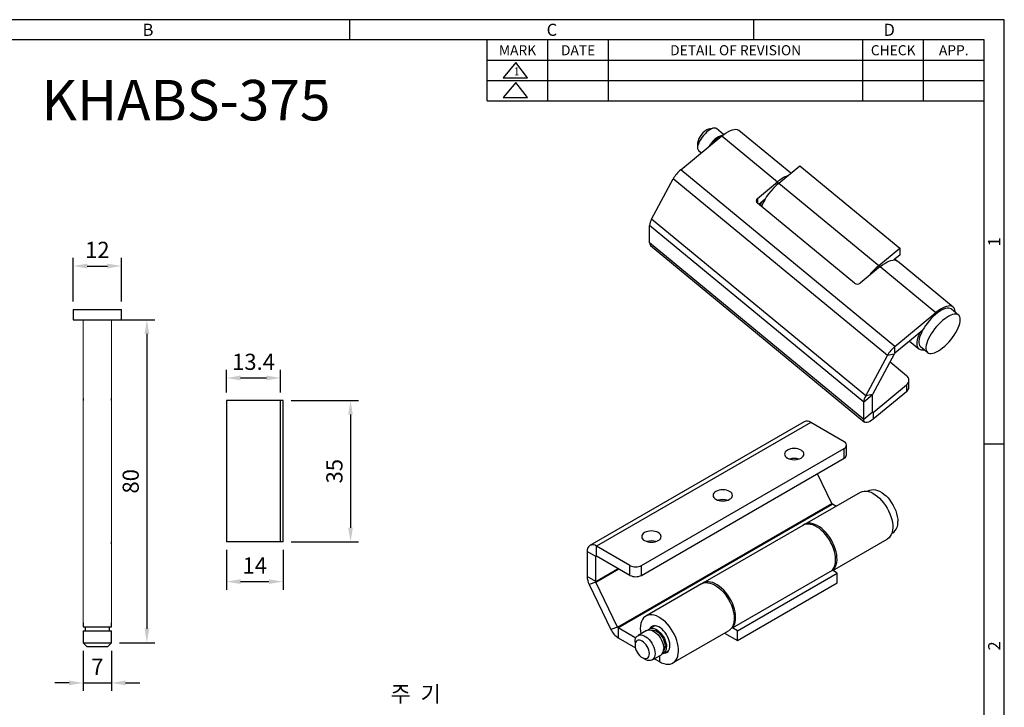
# Model space of a CAD drawing. Units: millimetres. Extents: x 0 to 367, y 0 to 257.
# Drawn here: x 123 to 367, y 87 to 257 of the extents above; entities that cross this region are included whole.
import ezdxf
from ezdxf.enums import TextEntityAlignment as Align

# ---------------------------------------------------------------- set-up
doc = ezdxf.new("R2010")
doc.units = ezdxf.units.MM
doc.header["$LTSCALE"] = 0.3
doc.layers.add('DIM', color=6, linetype='Continuous')
doc.styles.get("Standard").update_dxf_attribs({"font": 'simplex.shx', "width": 0.8, "bigfont": 'fhg.shx'})
doc.styles.add('style1', font='malgun.ttf')
doc.dimstyles.get("Standard").update_dxf_attribs({"dimtxt": 4, "dimasz": 3.5, "dimexe": 2, "dimexo": 2, "dimgap": 2, "dimtad": 1, "dimtoh": 1, "dimdsep": 46, "dimtxsty": 'Standard', "dimcen": 0, "dimclrd": 256, "dimclre": 256, "dimclrt": 7, "dimazin": 2, "dimtfac": 1, "dimtmove": 0, "dimatfit": 3, "dimfxl": 1, "dimtolj": 1, "dimtzin": 0, "dimarcsym": 0})

# ---------------------------------------------------------------- blocks, each defined once
blk = doc.blocks.new('*D107')
at = {"layer": 'Defpoints', "color": 0}
for p in [(188.42, 162.74), (188.42, 127.74), (205.14, 127.74)]:
    blk.add_point(p, dxfattribs=at)
at = {"layer": 'DIM', "lineweight": -2}
for p, q in [((190.42, 162.74), (207.14, 162.74)), ((205.14, 159.24), (205.14, 131.24)), ((190.42, 127.74), (207.14, 127.74))]:
    blk.add_line(p, q, dxfattribs=at)
at = {"layer": 'DIM'}
for points in [[(205.72, 159.24), (204.55, 159.24), (205.14, 162.74)], [(204.55, 131.24), (205.72, 131.24), (205.14, 127.74)]]:
    blk.add_solid(points, dxfattribs=at)
at = {"layer": 'DIM', "color": 7, "insert": (201.14, 145.24), "char_height": 4, "attachment_point": 5, "rotation": 90}
blk.add_mtext('\\A1;35', dxfattribs=at)
blk = doc.blocks.new('*D109')
at = {"layer": 'Defpoints', "color": 0}
for p in [(148.45, 196.03), (136.45, 185.24), (148.45, 185.24)]:
    blk.add_point(p, dxfattribs=at)
at = {"layer": 'DIM', "lineweight": -2}
for p, q in [((136.45, 187.24), (136.45, 198.03)), ((148.45, 187.24), (148.45, 198.03)), ((139.95, 196.03), (144.95, 196.03))]:
    blk.add_line(p, q, dxfattribs=at)
at = {"layer": 'DIM'}
for points in [[(139.95, 196.61), (139.95, 195.44), (136.45, 196.03)], [(144.95, 195.44), (144.95, 196.61), (148.45, 196.03)]]:
    blk.add_solid(points, dxfattribs=at)
at = {"layer": 'DIM', "color": 7, "insert": (142.45, 200.03), "char_height": 4, "attachment_point": 5}
blk.add_mtext('\\A1;12', dxfattribs=at)
blk = doc.blocks.new('*D119')
at = {"color": 6, "lineweight": -2}
for p, q in [((174.42, 164.74), (174.42, 170.32)), ((177.92, 168.32), (184.32, 168.32)), ((187.82, 164.74), (187.82, 170.32))]:
    blk.add_line(p, q, dxfattribs=at)
at = {"color": 6}
for points in [[(177.92, 168.91), (177.92, 167.74), (174.42, 168.32)], [(184.32, 167.74), (184.32, 168.91), (187.82, 168.32)]]:
    blk.add_solid(points, dxfattribs=at)
at = {"layer": 'Defpoints', "color": 0}
for p in [(187.82, 168.32), (174.42, 162.74), (187.82, 162.74)]:
    blk.add_point(p, dxfattribs=at)
at = {"color": 7, "insert": (181.12, 172.32), "char_height": 4, "attachment_point": 5}
blk.add_mtext('\\A1;13.4', dxfattribs=at)
blk = doc.blocks.new('*D120')
at = {"color": 6, "lineweight": -2}
for p, q in [((174.42, 125.74), (174.42, 115.91)), ((188.42, 125.74), (188.42, 115.91)), ((177.92, 117.91), (184.92, 117.91))]:
    blk.add_line(p, q, dxfattribs=at)
at = {"color": 6}
for points in [[(177.92, 118.5), (177.92, 117.33), (174.42, 117.91)], [(184.92, 117.33), (184.92, 118.5), (188.42, 117.91)]]:
    blk.add_solid(points, dxfattribs=at)
at = {"layer": 'Defpoints', "color": 0}
for p in [(174.42, 127.74), (188.42, 127.74), (188.42, 117.91)]:
    blk.add_point(p, dxfattribs=at)
at = {"color": 7, "insert": (181.42, 121.91), "char_height": 4, "attachment_point": 5}
blk.add_mtext('\\A1;14', dxfattribs=at)
blk = doc.blocks.new('*D121')
at = {"color": 6, "lineweight": -2}
for p, q in [((147.95, 182.74), (156.71, 182.74)), ((154.71, 179.24), (154.71, 106.24)), ((147.95, 102.74), (156.71, 102.74))]:
    blk.add_line(p, q, dxfattribs=at)
at = {"color": 6}
for points in [[(155.29, 179.24), (154.13, 179.24), (154.71, 182.74)], [(154.13, 106.24), (155.29, 106.24), (154.71, 102.74)]]:
    blk.add_solid(points, dxfattribs=at)
at = {"layer": 'Defpoints', "color": 0}
for p in [(145.95, 182.74), (145.95, 102.74), (154.71, 102.74)]:
    blk.add_point(p, dxfattribs=at)
at = {"color": 7, "insert": (150.71, 142.74), "char_height": 4, "attachment_point": 5, "rotation": 90}
blk.add_mtext('\\A1;80', dxfattribs=at)
blk = doc.blocks.new('*D124')
at = {"color": 6, "lineweight": -2}
for p, q in [((138.95, 100.74), (138.95, 90.84)), ((145.95, 100.74), (145.95, 90.84)), ((135.45, 92.84), (131.95, 92.84)), ((138.95, 92.84), (145.95, 92.84)), ((149.45, 92.84), (152.95, 92.84))]:
    blk.add_line(p, q, dxfattribs=at)
at = {"color": 6}
for points in [[(135.45, 92.25), (135.45, 93.42), (138.95, 92.84)], [(149.45, 93.42), (149.45, 92.25), (145.95, 92.84)]]:
    blk.add_solid(points, dxfattribs=at)
at = {"layer": 'Defpoints', "color": 0}
for p in [(138.95, 102.74), (145.95, 102.74), (145.95, 92.84)]:
    blk.add_point(p, dxfattribs=at)
at = {"color": 7, "insert": (142.45, 96.84), "char_height": 4, "attachment_point": 5}
blk.add_mtext('\\A1;7', dxfattribs=at)

msp = doc.modelspace()

# ---------------------------------------------------------------- linework, layer by layer
at = {"color": 3}
for p, q in [((367, 257), (0, 257)), ((205, 252), (205, 257)), ((305, 252), (305, 257)), ((367, 0), (367, 257)), ((362, 252), (5, 252)), ((238.984, 236.881), (238.984, 252)), ((253.984, 236.881), (253.984, 252)), ((362, 5), (362, 252)), ((361.984, 246.881), (238.984, 246.881)), ((246.049, 246.379), (242.961, 242.613)), ((248.946, 242.613), (246.049, 246.379)), ((242.961, 242.613), (248.946, 242.613)), ((246.049, 241.469), (242.961, 237.703)), ((248.946, 237.703), (246.049, 241.469)), ((238.984, 236.881), (362, 236.881)), ((242.961, 237.703), (248.946, 237.703)), ((362, 152), (367, 152))]:
    msp.add_line(p, q, dxfattribs=at)
at = {"color": 5}
for p, q in [((268.984, 236.881), (268.984, 252)), ((331.984, 236.881), (331.984, 252)), ((346.984, 236.881), (346.984, 252)), ((361.984, 241.881), (238.984, 241.881))]:
    msp.add_line(p, q, dxfattribs=at)
at = {"color": 7, "linetype": 'Continuous', "lineweight": 25}
for p, q in [((295.04, 230.167), (293.895, 229.945)), ((297.507, 228.589), (295.735, 230.049)), ((314.153, 219.013), (301.306, 229.604)), ((286.874, 219.842), (297.044, 228.226)), ((297.044, 228.226), (310.833, 216.859)), ((291.034, 226.474), (291.034, 225.309)), ((291.283, 224.648), (291.993, 224.062)), ((339.908, 176.121), (286.874, 219.842)), ((311.187, 216.567), (316.348, 220.823)), ((316.348, 220.823), (341.097, 200.42)), ((279.644, 207.594), (285.03, 217.598)), ((338.063, 173.877), (285.03, 217.598)), ((305.883, 212.778), (310.833, 216.859)), ((310.833, 216.859), (310.833, 216.265)), ((311.187, 216.567), (335.935, 196.164)), ((305.883, 212.778), (305.883, 211.612)), ((306.206, 211.346), (307.831, 212.686)), ((329.925, 191.792), (305.883, 211.612)), ((306.875, 211.898), (306.879, 211.895)), ((306.879, 211.895), (307.475, 212.072)), ((332.677, 163.873), (279.644, 207.594)), ((332.188, 162.326), (279.155, 206.047)), ((279.155, 201.762), (279.155, 206.047)), ((332.188, 158.041), (279.155, 201.762)), ((279.389, 201.139), (332.422, 157.418)), ((335.935, 196.164), (341.097, 200.42)), ((341.097, 200.42), (341.097, 198.722)), ((341.097, 198.722), (339.644, 197.524)), ((339.744, 197.524), (339.89, 197.721)), ((339.886, 197.723), (339.89, 197.721)), ((340.197, 197.542), (339.932, 197.761)), ((336.289, 195.873), (331.339, 191.792)), ((336.289, 195.873), (350.077, 184.505)), ((354.339, 185.883), (340.551, 197.25)), ((355.662, 183.885), (353.894, 185.343)), ((339.908, 176.121), (350.077, 184.505)), ((350.077, 184.109), (350.077, 184.505)), ((346.738, 180.054), (339.908, 174.423)), ((346.12, 179.544), (346.123, 179.542)), ((346.123, 179.542), (346.536, 179.664)), ((339.908, 174.423), (339.908, 176.121)), ((343.541, 177.419), (345.815, 175.543)), ((346.261, 176.084), (348.029, 174.626)), ((332.677, 163.873), (338.063, 173.877)), ((339.74, 174.219), (334.353, 164.215)), ((339.74, 174.219), (338.063, 173.877)), ((338.713, 172.312), (342.794, 168.947)), ((334.521, 159.795), (342.794, 166.615)), ((342.794, 166.615), (342.794, 164.917)), ((343.38, 166.083), (343.38, 167.781)), ((334.309, 164.075), (332.188, 162.326)), ((334.353, 164.215), (332.677, 163.873)), ((334.309, 164.075), (334.309, 159.79)), ((342.794, 164.917), (334.521, 158.097)), ((332.188, 158.041), (332.188, 162.326)), ((334.309, 159.79), (332.188, 158.041)), ((334.309, 159.97), (334.521, 159.795)), ((334.521, 159.795), (334.521, 158.097)), ((317.432, 157.472), (264.399, 126.856)), ((319.082, 157.308), (266.049, 126.693)), ((327.355, 152.532), (319.082, 157.308)), ((327.94, 149.266), (327.94, 151.716)), ((277.15, 121.917), (327.355, 150.899)), ((327.355, 148.45), (327.355, 150.899)), ((277.15, 119.467), (327.355, 148.45)), ((324.3, 137.243), (320.729, 144.625)), ((331.288, 140.004), (317.5, 132.044)), ((333.406, 140.418), (333.129, 140.259)), ((271.267, 106.628), (324.3, 137.243)), ((271.435, 106.436), (324.468, 137.051)), ((325.321, 136.559), (324.468, 137.051)), ((317.146, 131.84), (292.397, 117.553)), ((339.129, 129.866), (339.405, 130.026)), ((324.58, 120.659), (337.988, 128.399)), ((265.836, 124.121), (263.715, 125.345)), ((263.715, 125.345), (263.715, 119.163)), ((274.322, 121.917), (266.049, 126.693)), ((266.049, 124.243), (266.049, 126.693)), ((265.836, 124.121), (266.049, 124.243)), ((265.836, 117.939), (265.836, 124.121)), ((274.322, 119.467), (266.049, 124.243)), ((274.322, 119.467), (274.322, 121.917)), ((277.15, 119.467), (277.15, 121.917)), ((265.836, 117.939), (271.403, 121.152)), ((265.881, 117.763), (271.577, 121.052)), ((299.701, 106.455), (324.45, 120.742)), ((300.909, 105.749), (325.658, 120.036)), ((325.658, 120.036), (324.443, 120.738)), ((325.658, 117.587), (325.658, 120.036)), ((265.836, 117.939), (263.715, 119.163)), ((265.881, 117.763), (264.204, 117.23)), ((264.204, 117.23), (269.591, 106.095)), ((271.267, 106.628), (265.881, 117.763)), ((292.044, 117.349), (278.255, 109.389)), ((300.909, 103.3), (325.658, 117.587)), ((271.267, 106.628), (269.591, 106.095)), ((271.435, 106.436), (271.435, 103.986)), ((275.771, 103.933), (271.435, 106.436)), ((278.441, 105.801), (276.319, 104.576)), ((280.455, 106.964), (279.148, 106.209)), ((284.955, 97.784), (298.743, 105.744)), ((297.709, 105.147), (300.909, 103.3)), ((300.909, 105.749), (299.556, 106.53)), ((299.596, 106.595), (299.701, 106.455)), ((300.909, 103.3), (300.909, 105.749)), ((271.435, 103.986), (275.665, 101.544)), ((275.594, 102.974), (275.594, 102.158)), ((282.648, 100.147), (283.955, 100.902)), ((277.362, 99.096), (278.069, 98.688)), ((279.819, 98.514), (281.94, 99.739)), ((280.367, 98.83), (281.605, 98.115)), ((281.605, 99.545), (281.605, 98.115))]:
    msp.add_line(p, q, dxfattribs=at)
at = {"lineweight": 25}
for p, q in [((136.448, 185.238), (148.448, 185.238)), ((148.448, 182.738), (148.448, 185.238)), ((136.448, 182.738), (148.448, 182.738)), ((138.948, 163.238), (138.948, 162.738)), ((145.948, 162.738), (145.948, 163.238)), ((174.422, 162.738), (174.422, 127.738)), ((187.822, 162.738), (174.422, 162.738)), ((187.822, 127.738), (187.822, 162.738)), ((188.422, 162.738), (187.822, 162.738)), ((188.422, 127.738), (188.422, 162.738)), ((145.948, 127.238), (145.948, 127.738)), ((187.822, 127.738), (174.422, 127.738)), ((188.422, 127.738), (187.822, 127.738)), ((138.948, 107.738), (138.948, 106.738)), ((145.948, 106.738), (145.948, 107.738)), ((138.948, 106.738), (145.948, 106.738)), ((138.948, 105.738), (138.948, 102.738)), ((138.948, 105.738), (145.948, 105.738)), ((139.448, 106.738), (139.448, 105.738)), ((145.448, 105.738), (145.448, 106.738)), ((145.948, 102.738), (145.948, 105.738)), ((138.948, 102.738), (139.948, 101.738)), ((138.948, 102.738), (145.948, 102.738)), ((144.948, 101.738), (145.948, 102.738)), ((144.948, 101.738), (139.948, 101.738))]:
    msp.add_line(p, q, dxfattribs=at)
msp.add_line((136.448, 185.238), (136.448, 182.738))
at = {"lineweight": 18}
for p, q in [((138.948, 182.738), (138.948, 163.238)), ((145.948, 163.238), (145.948, 182.738)), ((138.948, 162.738), (138.948, 127.238)), ((145.948, 127.738), (145.948, 162.738)), ((138.948, 127.238), (138.948, 107.738)), ((145.948, 107.738), (145.948, 127.238))]:
    msp.add_line(p, q, dxfattribs=at)
at = {"color": 7, "linetype": 'Continuous', "lineweight": 25, "flags": 128}
for points in [[(295.735, 230.049), (295.685, 230.086), (295.462, 230.176), (295.185, 230.188), (294.863, 230.123), (294.503, 229.983), (294.116, 229.77), (293.713, 229.492), (293.305, 229.155), (292.901, 228.768), (292.515, 228.343), (292.155, 227.891), (291.833, 227.424), (291.556, 226.956), (291.332, 226.497), (291.168, 226.062), (291.068, 225.662), (291.034, 225.309)], [(297.044, 228.226), (297.601, 228.659), (298.149, 229.033), (298.682, 229.343), (299.193, 229.585), (299.674, 229.756), (300.118, 229.854), (300.52, 229.876), (300.874, 229.824), (301.175, 229.696), (301.306, 229.604)], [(306.879, 211.895), (306.6, 211.279), (306.522, 211.086)], [(336.289, 195.873), (336.845, 196.305), (337.394, 196.679), (337.927, 196.989), (338.438, 197.232), (338.918, 197.403), (339.363, 197.5), (339.765, 197.523), (340.119, 197.47), (340.42, 197.343), (340.551, 197.25)], [(339.89, 197.721), (340.169, 197.565), (340.358, 197.377)], [(353.894, 185.343), (353.815, 185.401), (353.54, 185.53), (353.213, 185.586), (352.838, 185.568), (352.421, 185.476), (351.969, 185.312), (351.488, 185.079), (350.985, 184.779), (350.469, 184.417), (349.947, 184), (349.427, 183.532), (348.916, 183.022), (348.424, 182.477), (347.956, 181.905), (347.521, 181.315), (347.124, 180.716), (346.772, 180.117), (346.47, 179.527), (346.223, 178.955), (346.034, 178.41), (345.907, 177.899), (345.843, 177.431), (345.843, 177.013), (345.907, 176.651), (346.034, 176.351), (346.223, 176.116), (346.261, 176.084)], [(354.815, 184.584), (354.811, 184.771), (354.756, 185.169), (354.635, 185.505), (354.452, 185.775), (354.208, 185.975), (353.907, 186.103), (353.553, 186.155), (353.152, 186.133), (352.707, 186.035), (352.226, 185.864), (351.716, 185.622), (351.182, 185.312), (350.634, 184.938), (350.077, 184.505)], [(356.088, 182.753), (356.056, 183.144), (355.96, 183.476), (355.801, 183.744), (355.583, 183.944), (355.308, 184.073), (354.981, 184.128), (354.606, 184.11), (354.189, 184.019), (353.736, 183.855), (353.255, 183.621), (352.753, 183.321), (352.237, 182.96), (351.715, 182.542), (351.194, 182.075), (350.684, 181.565), (350.191, 181.02), (349.724, 180.448), (349.288, 179.858), (348.892, 179.259), (348.54, 178.66), (348.238, 178.07), (347.991, 177.498), (347.802, 176.952), (347.675, 176.442), (347.611, 175.974), (347.611, 175.556), (347.675, 175.194), (347.802, 174.893), (347.991, 174.659), (348.238, 174.494), (348.54, 174.402), (348.892, 174.383), (349.288, 174.438), (349.724, 174.566), (350.191, 174.765), (350.684, 175.032), (351.194, 175.364), (351.715, 175.754), (352.237, 176.197), (352.753, 176.687), (353.255, 177.215), (353.736, 177.775), (354.189, 178.357), (354.606, 178.953), (354.981, 179.553), (355.308, 180.148), (355.583, 180.731), (355.801, 181.291), (355.96, 181.82), (356.056, 182.31), (356.088, 182.753)], [(346.123, 179.542), (345.844, 178.926), (345.624, 178.334), (345.465, 177.776), (345.37, 177.258), (345.34, 176.788), (345.376, 176.372), (345.476, 176.017), (345.641, 175.726), (345.866, 175.504), (346.15, 175.354), (346.488, 175.279), (346.876, 175.279), (347.182, 175.325)], [(334.521, 159.795), (334.48, 159.764), (334.44, 159.741), (334.403, 159.726), (334.371, 159.721), (334.345, 159.725), (334.325, 159.738), (334.313, 159.76), (334.309, 159.79)], [(334.521, 158.097), (334.116, 157.791), (333.723, 157.551), (333.354, 157.385), (333.021, 157.297), (332.734, 157.29), (332.5, 157.365), (332.328, 157.518), (332.223, 157.746), (332.188, 158.041)], [(313.283, 148.491), (313.647, 148.319), (314.062, 148.191), (314.512, 148.112), (314.98, 148.085), (315.449, 148.112), (315.899, 148.191), (316.314, 148.319), (316.677, 148.491), (316.976, 148.701), (317.198, 148.941), (317.334, 149.2), (317.38, 149.471), (317.334, 149.741), (317.198, 150.001), (316.976, 150.24), (316.677, 150.45), (316.314, 150.623), (315.899, 150.751), (315.449, 150.83), (314.98, 150.856), (314.512, 150.83), (314.062, 150.751), (313.647, 150.623), (313.283, 150.45), (312.985, 150.24), (312.763, 150.001), (312.626, 149.741), (312.58, 149.471), (312.626, 149.2), (312.763, 148.941), (312.985, 148.701), (313.283, 148.491)], [(295.606, 138.286), (295.969, 138.114), (296.384, 137.986), (296.834, 137.907), (297.303, 137.88), (297.771, 137.907), (298.221, 137.986), (298.636, 138.114), (299, 138.286), (299.298, 138.496), (299.52, 138.735), (299.657, 138.995), (299.703, 139.266), (299.657, 139.536), (299.52, 139.796), (299.298, 140.035), (299, 140.245), (298.636, 140.418), (298.221, 140.546), (297.771, 140.624), (297.303, 140.651), (296.834, 140.624), (296.384, 140.546), (295.969, 140.418), (295.606, 140.245), (295.307, 140.035), (295.085, 139.796), (294.949, 139.536), (294.903, 139.266), (294.949, 138.995), (295.085, 138.735), (295.307, 138.496), (295.606, 138.286)], [(331.288, 140.004), (331.437, 140.083), (331.869, 140.239), (332.339, 140.312), (332.842, 140.301), (333.369, 140.205), (333.914, 140.026), (334.468, 139.767), (335.025, 139.43), (335.577, 139.022), (336.116, 138.546), (336.634, 138.011), (337.125, 137.423), (337.581, 136.79), (337.996, 136.121), (338.366, 135.426), (338.683, 134.714), (338.945, 133.995), (339.147, 133.279), (339.286, 132.575), (339.362, 131.894), (339.372, 131.245), (339.316, 130.637), (339.196, 130.078), (339.013, 129.576), (338.769, 129.138), (338.468, 128.77), (338.114, 128.478), (337.988, 128.399)], [(333.406, 140.418), (333.701, 140.558), (334.132, 140.671), (334.599, 140.698), (335.095, 140.638), (335.611, 140.494), (336.139, 140.265), (336.672, 139.958), (337.201, 139.576), (337.717, 139.125), (338.212, 138.612), (338.679, 138.046), (339.11, 137.436), (339.498, 136.79), (339.838, 136.12), (340.123, 135.436), (340.35, 134.748), (340.515, 134.068), (340.615, 133.406), (340.648, 132.773)], [(324.45, 120.742), (324.729, 121.138), (324.95, 121.601), (325.108, 122.126), (325.203, 122.705), (325.233, 123.331), (325.198, 123.993), (325.097, 124.684), (324.933, 125.394), (324.707, 126.113), (324.423, 126.83), (324.085, 127.537), (323.697, 128.223), (323.265, 128.878), (322.794, 129.495), (322.292, 130.063), (321.765, 130.576), (321.22, 131.026), (320.665, 131.407), (320.108, 131.714), (319.557, 131.942), (319.018, 132.089), (318.5, 132.151), (318.009, 132.13), (317.553, 132.024), (317.146, 131.84)], [(324.541, 120.681), (324.679, 120.81), (324.98, 121.178), (325.224, 121.616), (325.407, 122.118), (325.527, 122.677), (325.583, 123.285), (325.573, 123.934), (325.498, 124.615), (325.358, 125.319), (325.156, 126.035), (324.894, 126.754), (324.577, 127.466), (324.208, 128.161), (323.792, 128.83), (323.336, 129.463), (322.845, 130.051), (322.327, 130.586), (321.788, 131.062), (321.237, 131.47), (320.68, 131.807), (320.125, 132.066), (319.58, 132.245), (319.053, 132.341), (318.551, 132.352), (318.08, 132.279), (317.648, 132.123), (317.327, 131.934)], [(277.928, 128.081), (278.292, 127.909), (278.707, 127.78), (279.157, 127.702), (279.625, 127.675), (280.093, 127.702), (280.543, 127.78), (280.958, 127.909), (281.322, 128.081), (281.62, 128.291), (281.842, 128.53), (281.979, 128.79), (282.025, 129.061), (281.979, 129.331), (281.842, 129.591), (281.62, 129.83), (281.322, 130.04), (280.958, 130.213), (280.543, 130.341), (280.093, 130.419), (279.625, 130.446), (279.157, 130.419), (278.707, 130.341), (278.292, 130.213), (277.928, 130.04), (277.629, 129.83), (277.408, 129.591), (277.271, 129.331), (277.225, 129.061), (277.271, 128.79), (277.408, 128.53), (277.629, 128.291), (277.928, 128.081)], [(292.044, 117.349), (292.192, 117.427), (292.625, 117.584), (293.095, 117.657), (293.597, 117.646), (294.124, 117.55), (294.669, 117.371), (295.224, 117.111), (295.781, 116.775), (296.333, 116.366), (296.871, 115.891), (297.39, 115.355), (297.88, 114.767), (298.337, 114.134), (298.752, 113.466), (299.121, 112.771), (299.439, 112.059), (299.7, 111.34), (299.902, 110.623), (300.042, 109.92), (300.117, 109.239), (300.127, 108.59), (300.072, 107.981), (299.951, 107.423), (299.768, 106.921), (299.524, 106.483), (299.223, 106.115), (298.869, 105.822), (298.743, 105.744)], [(299.701, 106.455), (299.98, 106.85), (300.201, 107.314), (300.36, 107.839), (300.455, 108.418), (300.485, 109.044), (300.449, 109.706), (300.348, 110.397), (300.184, 111.107), (299.958, 111.826), (299.674, 112.543), (299.336, 113.25), (298.948, 113.936), (298.516, 114.591), (298.045, 115.207), (297.543, 115.776), (297.016, 116.289), (296.471, 116.739), (295.917, 117.12), (295.359, 117.427), (294.808, 117.655), (294.269, 117.801), (293.751, 117.864), (293.26, 117.843), (292.804, 117.737), (292.388, 117.548), (292.225, 117.443)], [(281.605, 98.115), (282.161, 97.832), (282.71, 97.629), (283.243, 97.507), (283.754, 97.47), (284.234, 97.518), (284.679, 97.649), (285.081, 97.862), (285.435, 98.155), (285.736, 98.523), (285.98, 98.961), (286.163, 99.463), (286.283, 100.021), (286.338, 100.63), (286.329, 101.279), (286.253, 101.96), (286.114, 102.663), (285.912, 103.38), (285.65, 104.099), (285.333, 104.811), (284.963, 105.506), (284.548, 106.174), (284.092, 106.807), (283.601, 107.395), (283.083, 107.931), (282.544, 108.406), (281.992, 108.815), (281.435, 109.151), (280.881, 109.411), (280.336, 109.59), (279.809, 109.686), (279.306, 109.697), (278.836, 109.624), (278.404, 109.467), (278.016, 109.229), (277.678, 108.913), (277.394, 108.524), (277.168, 108.066), (277.004, 107.546), (276.903, 106.971), (276.867, 106.349), (276.897, 105.69), (276.992, 105.001), (276.998, 104.968)], [(278.441, 105.801), (278.514, 105.84), (278.837, 105.944), (279.196, 105.961), (279.583, 105.891), (279.986, 105.736), (280.395, 105.5), (280.798, 105.19), (281.185, 104.813), (281.544, 104.381), (281.867, 103.905), (282.144, 103.398), (282.367, 102.874), (282.531, 102.347), (282.632, 101.831), (282.666, 101.341)], [(278.83, 105.943), (278.945, 106.061), (279.222, 106.248), (279.544, 106.352), (279.904, 106.369), (280.29, 106.299), (280.693, 106.144), (281.102, 105.908), (281.505, 105.598), (281.892, 105.221), (282.251, 104.789), (282.574, 104.313), (282.851, 103.806), (283.074, 103.282), (283.239, 102.755), (283.339, 102.239), (283.373, 101.749)], [(282.755, 100.209), (282.816, 100.209), (283.171, 100.262), (283.486, 100.401), (283.752, 100.621), (283.964, 100.917), (284.114, 101.282), (284.2, 101.707), (284.22, 102.179), (284.172, 102.688), (284.058, 103.22), (283.881, 103.761), (283.646, 104.298), (283.358, 104.816), (283.026, 105.303), (282.656, 105.746), (282.26, 106.133), (281.847, 106.455), (281.427, 106.703), (281.013, 106.871), (280.613, 106.955), (280.239, 106.952), (279.9, 106.862), (279.605, 106.689), (279.361, 106.435), (279.255, 106.271)], [(279.635, 105.875), (279.837, 105.912), (280.172, 105.899), (280.529, 105.803), (280.898, 105.628), (281.266, 105.378), (281.623, 105.061), (281.958, 104.687), (282.261, 104.267), (282.523, 103.815), (282.735, 103.342), (282.891, 102.865), (282.987, 102.397), (283.019, 101.953)], [(275.594, 102.974), (275.628, 103.425), (275.729, 103.825), (275.893, 104.162), (276.116, 104.428), (276.393, 104.616), (276.716, 104.719), (277.075, 104.736), (277.462, 104.666), (277.865, 104.511), (278.274, 104.275), (278.677, 103.965), (279.063, 103.589), (279.423, 103.156), (279.746, 102.68), (280.022, 102.173), (280.246, 101.649), (280.41, 101.122), (280.51, 100.606), (280.544, 100.117), (280.51, 99.666), (280.41, 99.266), (280.246, 98.929), (280.022, 98.662), (279.746, 98.475), (279.423, 98.371), (279.063, 98.354), (278.677, 98.424), (278.274, 98.579), (278.069, 98.688)], [(275.594, 102.158), (275.628, 101.74), (275.729, 101.299), (275.892, 100.851), (276.112, 100.415), (276.38, 100.007), (276.686, 99.642), (277.017, 99.334), (277.362, 99.096), (277.707, 98.936), (278.039, 98.861), (278.344, 98.873), (278.612, 98.972), (278.832, 99.154), (278.995, 99.413), (279.096, 99.738), (279.13, 100.117), (279.096, 100.534), (278.995, 100.975), (278.832, 101.423), (278.612, 101.859), (278.344, 102.267), (278.039, 102.633), (277.707, 102.94), (277.362, 103.178), (277.017, 103.338), (276.686, 103.414), (276.38, 103.401), (276.112, 103.302), (275.892, 103.12), (275.729, 102.861), (275.628, 102.536), (275.594, 102.158)]]:
    msp.add_lwpolyline(points, dxfattribs=at)
at = {"color": 7, "linetype": 'Continuous', "lineweight": 25}
for centre, radius, start, end in [((295.479, 225.725), 4.508, 110.56957, 170.42536), ((298.885, 223.109), 5.558, 106.45517, 152.42794), ((298.9, 223.095), 5.328, 114.23806, 144.767), ((291.839, 225.235), 0.809, 174.75551, 226.49001), ((291.899, 213.833), 7.833, 129.8992, 151.26985), ((316.169, 210.743), 8.117, 110.27084, 131.10269), ((320.73, 204.945), 15.038, 129.39077, 157.11152), ((306.325, 212.195), 0.731, 127.15766, 232.84234), ((282.658, 205.79), 3.513, 149.10433, 175.81583), ((279.906, 201.689), 0.755, 174.48319, 226.76233), ((346.05, 184.053), 15.779, 129.86602, 143.22062), ((330.632, 192.697), 1.148, 231.99087, 308.00913), ((344.932, 170.112), 7.833, 129.8992, 151.26985), ((340.364, 173.877), 0.712, 129.8992, 151.26985), ((341.911, 167.781), 1.463, 307.15766, 52.84234), ((341.86, 166.117), 1.52, 307.91246, 358.73434), ((335.691, 162.07), 3.513, 149.10433, 175.81583), ((334.627, 164.051), 0.319, 149.10433, 175.81583), ((318.12, 156.01), 1.615, 53.47043, 115.21911), ((327.045, 151.716), 0.873, 290.78342, 69.21658), ((326.94, 149.366), 1.006, 294.37466, 354.3052), ((314.98, 144.48), 3.929, 73.41031, 106.58969), ((297.303, 134.275), 3.929, 73.41031, 106.58969), ((324.708, 137.43), 0.448, 204.6679, 237.68175), ((337.781, 132.415), 2.889, 304.20343, 7.10875), ((265.145, 125.564), 1.446, 51.32543, 188.68532), ((279.625, 124.07), 3.929, 73.41031, 106.58969), ((265.966, 124.142), 0.131, 50.79671, 189.21404), ((275.736, 124.646), 3.074, 242.60967, 297.39033), ((275.736, 122.197), 3.074, 242.60967, 297.39033), ((268.268, 119.287), 4.554, 181.55432, 206.84258), ((266.25, 117.95), 0.414, 181.55432, 206.84258), ((274.071, 108.153), 4.93, 204.6679, 237.68175), ((271.675, 106.815), 0.448, 204.6679, 237.68175), ((280.946, 101.154), 1.73, 305.09773, 6.21445), ((281.803, 101.525), 1.586, 286.68481, 8.14917), ((281.368, 101.838), 1.655, 318.22419, 3.98488)]:
    msp.add_arc(centre, radius, start, end, dxfattribs=at)

# ---------------------------------------------------------------- texts
at = {"color": 3, "style": 'style1'}
for s, height, p in [('B', 3, (155, 254.5)), ('C', 3, (255, 254.5)), ('D', 3, (338.5, 254.5)), ('MARK', 2.5, (246.484, 249.441)), ('DATE', 2.5, (261.484, 249.441)), ('DETAIL OF REVISION', 2.5, (300.484, 249.441)), ('CHECK', 2.5, (339.484, 249.441)), ('APP.', 2.5, (354.484, 249.441))]:
    msp.add_text(s, height=height, dxfattribs=at).set_placement(p, align=Align.MIDDLE_CENTER)
at = {"width": 0.8}
msp.add_text('1', height=2, dxfattribs=at).set_placement((245.672, 243.198))
at = {"color": 3, "style": 'style1'}
for s, p in [('1', (364.5, 202)), ('2', (364.5, 102))]:
    msp.add_text(s, height=3, rotation=90, dxfattribs=at).set_placement(p, align=Align.MIDDLE_CENTER)
at = {"style": 'style1'}
msp.add_text('%%U주  기', height=4, dxfattribs=at).set_placement((215.023, 88.095))
at = {"color": 7, "insert": (128.588, 242.087), "char_height": 10, "width": 80.16726, "attachment_point": 1}
msp.add_mtext('{\\Fsimplex,fhg.shx;KHABS-375}', dxfattribs=at)

# ---------------------------------------------------------------- dimensions: what is measured, and where the dimension line sits
dim = msp.add_linear_dim(base=(154.711, 102.738), p1=(145.948, 182.738), p2=(145.948, 102.738), angle=90, dimstyle='Standard', override={"dimtoh": 0, "dimclrd": 6, "dimclre": 6})
dim.commit()
dim.dimension.update_dxf_attribs({"geometry": '*D121', "text_midpoint": (150.711, 142.738)})
for base, p1, p2, picture, middle in [((187.822, 168.324), (174.422, 162.738), (187.822, 162.738), '*D119', (181.122, 172.324)), ((188.422, 117.914), (174.422, 127.738), (188.422, 127.738), '*D120', (181.422, 121.914)), ((145.948, 92.836), (138.948, 102.738), (145.948, 102.738), '*D124', (142.448, 96.836))]:
    dim = msp.add_linear_dim(base=base, p1=p1, p2=p2, dimstyle='Standard', override={"dimtoh": 0, "dimclrd": 6, "dimclre": 6})
    dim.commit()
    dim.dimension.update_dxf_attribs({"geometry": picture, "text_midpoint": middle})
at = {"layer": 'DIM'}
dim = msp.add_linear_dim(base=(148.448, 196.028), p1=(136.448, 185.238), p2=(148.448, 185.238), dimstyle='Standard', override={"dimtoh": 0}, dxfattribs=at)
dim.commit()
dim.dimension.update_dxf_attribs({"geometry": '*D109', "text_midpoint": (142.448, 200.028)})
dim = msp.add_linear_dim(base=(205.136, 127.738), p1=(188.422, 162.738), p2=(188.422, 127.738), angle=90, dimstyle='Standard', override={"dimtoh": 0}, dxfattribs=at)
dim.commit()
dim.dimension.update_dxf_attribs({"geometry": '*D107', "text_midpoint": (201.136, 145.238)})

doc.saveas('drawing.dxf')
